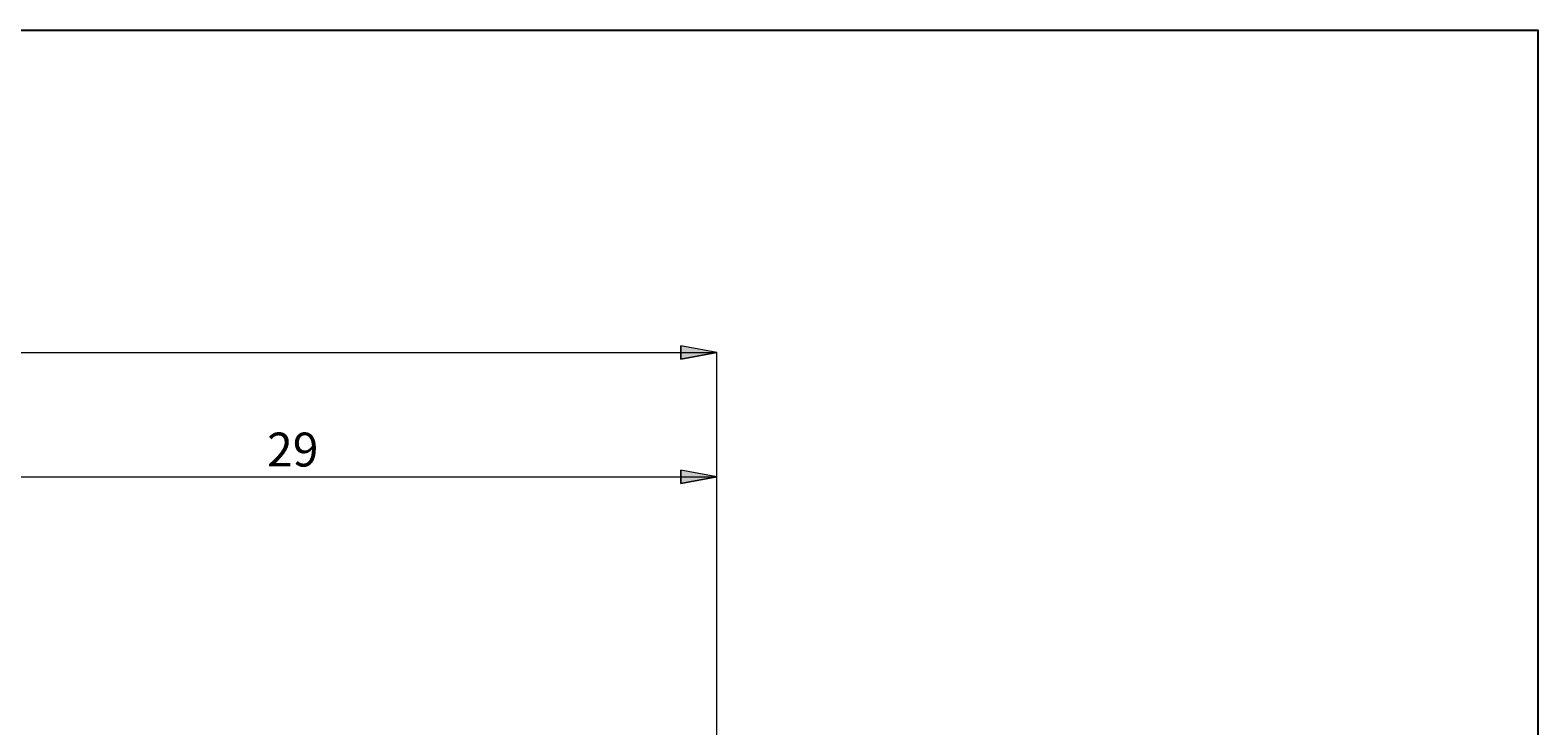
# Model space of a CAD drawing. Extents: x 13 to 827, y 18 to 576.
# Drawn here: x 589 to 827, y 466 to 576 of the extents above; entities that cross this region are included whole.
import ezdxf

# ---------------------------------------------------------------- set-up
doc = ezdxf.new("R2010")
doc.units = 0
doc.header["$MEASUREMENT"] = 0
doc.layers.add('Ebene 1', color=7, linetype='Continuous', lineweight=0)

msp = doc.modelspace()

# ---------------------------------------------------------------- hatches: boundary and pattern name
at = {"layer": 'Ebene 1', "true_color": 0x000000, "transparency": 33554687}
h = msp.add_hatch(color=18, dxfattribs=at)
h.dxf.hatch_style = 2
edge = h.paths.add_edge_path()
edge.add_spline(control_points=[(219.74, 254.07), (219.74, 254.07), (225.41, 255.13), (225.41, 255.13), (225.41, 255.13), (225.41, 253), (225.41, 253)], knot_values=[0, 0, 0, 0, 1, 1, 1, 2, 2, 2, 2], degree=3, periodic=0)
edge.add_line((225.41, 253), (219.74, 254.07))
edge = h.paths.add_edge_path()
edge.add_spline(control_points=[(697.66, 254.07), (697.66, 254.07), (691.99, 253), (691.99, 253), (691.99, 253), (691.99, 255.13), (691.99, 255.13)], knot_values=[0, 0, 0, 0, 1, 1, 1, 2, 2, 2, 2], degree=3, periodic=0)
edge.add_line((691.99, 255.13), (697.66, 254.07))
edge = h.paths.add_edge_path()
edge.add_spline(control_points=[(425.54, 524.78), (425.54, 524.78), (431.21, 525.84), (431.21, 525.84), (431.21, 525.84), (431.21, 523.72), (431.21, 523.72)], knot_values=[0, 0, 0, 0, 1, 1, 1, 2, 2, 2, 2], degree=3, periodic=0)
edge.add_line((431.21, 523.72), (425.54, 524.78))
edge = h.paths.add_edge_path()
edge.add_spline(control_points=[(697.66, 524.78), (697.66, 524.78), (691.99, 523.72), (691.99, 523.72), (691.99, 523.72), (691.99, 525.84), (691.99, 525.84)], knot_values=[0, 0, 0, 0, 1, 1, 1, 2, 2, 2, 2], degree=3, periodic=0)
edge.add_line((691.99, 525.84), (697.66, 524.78))
edge = h.paths.add_edge_path()
edge.add_spline(control_points=[(599.48, 457.11), (599.48, 457.11), (599.67, 462.87), (599.67, 462.87), (599.67, 462.87), (601.75, 462.41), (601.75, 462.41)], knot_values=[0, 0, 0, 0, 1, 1, 1, 2, 2, 2, 2], degree=3, periodic=0)
edge.add_line((601.75, 462.41), (599.48, 457.11))
edge = h.paths.add_edge_path()
edge.add_spline(control_points=[(598.52, 446.17), (598.52, 446.17), (599.84, 440.56), (599.84, 440.56), (599.84, 440.56), (597.71, 440.46), (597.71, 440.46)], knot_values=[0, 0, 0, 0, 1, 1, 1, 2, 2, 2, 2], degree=3, periodic=0)
edge.add_line((597.71, 440.46), (598.52, 446.17))
h = msp.add_hatch(color=18, dxfattribs=at)
h.dxf.hatch_style = 2
edge = h.paths.add_edge_path()
edge.add_spline(control_points=[(574.35, 505.13), (574.35, 505.13), (580.02, 506.19), (580.02, 506.19), (580.02, 506.19), (580.02, 504.06), (580.02, 504.06)], knot_values=[0, 0, 0, 0, 1, 1, 1, 2, 2, 2, 2], degree=3, periodic=0)
edge.add_line((580.02, 504.06), (574.35, 505.13))
edge = h.paths.add_edge_path()
edge.add_spline(control_points=[(697.66, 505.13), (697.66, 505.13), (691.99, 504.06), (691.99, 504.06), (691.99, 504.06), (691.99, 506.19), (691.99, 506.19)], knot_values=[0, 0, 0, 0, 1, 1, 1, 2, 2, 2, 2], degree=3, periodic=0)
edge.add_line((691.99, 506.19), (697.66, 505.13))

# ---------------------------------------------------------------- linework, layer by layer
at = {"layer": 'Ebene 1', "color": 18, "lineweight": 25, "true_color": 0x000000}
msp.add_lwpolyline([(12.7, 18.32), (12.7, 575.68), (827.3, 575.68), (827.3, 18.32)], close=True, dxfattribs=at)
at = {"layer": 'Ebene 1', "color": 18, "lineweight": 18, "true_color": 0x000000}
for points in [[(425.54, 524.78), (425.54, 524.78), (697.66, 524.78), (697.66, 524.78)], [(697.66, 438.01), (697.66, 438.01), (697.66, 524.78), (697.66, 524.78)], [(574.35, 505.13), (574.35, 505.13), (697.66, 505.13), (697.66, 505.13)], [(697.66, 438.01), (697.66, 438.01), (697.66, 505.13), (697.66, 505.13)]]:
    msp.add_open_spline(points, degree=3, dxfattribs=at)
for points in [[(697.66, 524.78), (697.66, 524.78), (691.99, 523.72), (691.99, 523.72), (691.99, 523.72), (691.99, 525.84), (691.99, 525.84), (691.99, 525.84), (697.66, 524.78), (697.66, 524.78)], [(697.66, 505.13), (697.66, 505.13), (691.99, 504.06), (691.99, 504.06), (691.99, 504.06), (691.99, 506.19), (691.99, 506.19), (691.99, 506.19), (697.66, 505.13), (697.66, 505.13)]]:
    msp.add_open_spline(points, degree=3, knots=[0, 0, 0, 0, 1, 1, 1, 2, 2, 2, 3, 3, 3, 3], dxfattribs=at)
at = {"layer": 'Ebene 1'}
for points in [[(697.66, 524.78), (697.66, 524.78), (691.99, 523.72), (691.99, 523.72), (691.99, 523.72), (691.99, 525.84), (691.99, 525.84)], [(697.66, 505.13), (697.66, 505.13), (691.99, 504.06), (691.99, 504.06), (691.99, 504.06), (691.99, 506.19), (691.99, 506.19)]]:
    msp.add_open_spline(points, degree=3, knots=[0, 0, 0, 0, 1, 1, 1, 2, 2, 2, 2], dxfattribs=at)

# ---------------------------------------------------------------- texts
at = {"layer": 'Ebene 1', "insert": (626.65, 506.77), "char_height": 0.2, "attachment_point": 7}
msp.add_mtext('\\C18;\\c0;\\FCentury Gothic|b0|i0|c1;\\H5.351843;\\W1.000302;  29  ', dxfattribs=at)

doc.saveas('drawing.dxf')
